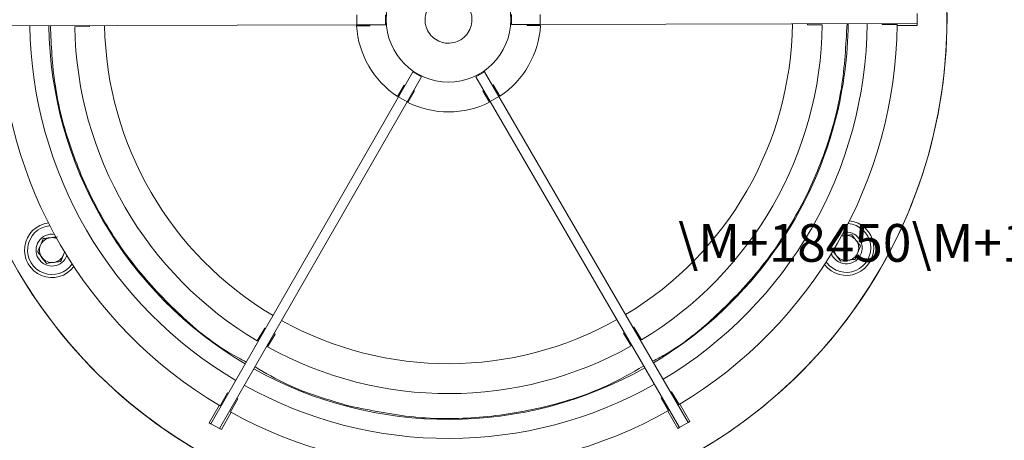
# Model space of a CAD drawing. Units: millimetres. Extents: x -347 to 1275, y -232 to 435.
# Drawn here: x 65 to 141, y 197 to 229 of the extents above; entities that cross this region are included whole.
import ezdxf

# ---------------------------------------------------------------- set-up
doc = ezdxf.new("R2010")
doc.units = ezdxf.units.MM
doc.layers.add('ТЕКСТ', color=1, linetype='Continuous')
doc.styles.add('SLDTEXTSTYLE1', font='TXT', dxfattribs={"width": 0.7, "bigfont": 'bigfont'})

# ---------------------------------------------------------------- blocks, each defined once
blk = doc.blocks.new('SW_NOTE_1')
at = {"layer": 'ТЕКСТ', "color": 0, "insert": (11.6, 7.63), "char_height": 2.91042, "attachment_point": 2, "style": 'SLDTEXTSTYLE1'}
blk.add_mtext('\\M+18450\\M+1847C\\M+18480\\M+1847D\\M+18471\\M+18479\\M+18482\\M+18480\\M+18472\\M+18470\\M+18484\\M+1848E', dxfattribs=at)

msp = doc.modelspace()

# ---------------------------------------------------------------- linework, layer by layer
at = {"color": 7, "linetype": 'Continuous', "lineweight": 15}
for p, q in [((91.2235, 228.7853), (91.2215, 229.5545)), ((93.4308, 229.5604), (93.4328, 228.7911)), ((103.1705, 228.8171), (103.1684, 229.5863)), ((105.3777, 229.5922), (105.3798, 228.8229)), ((134.4554, 228.9003), (134.4533, 229.6695)), ((91.2235, 228.7853), (62.1479, 228.7079)), ((70.6097, 228.6535), (70.6094, 228.7304)), ((93.4328, 228.7911), (91.2235, 228.7853)), ((92.225, 228.711), (92.2248, 228.7879)), ((105.3798, 228.8229), (103.1705, 228.8171)), ((104.3786, 228.8203), (104.3788, 228.7433)), ((104.3788, 228.7433), (105.4022, 228.7461)), ((105.3798, 228.8229), (134.4554, 228.9003)), ((125.9939, 228.8778), (125.9941, 228.8009)), ((125.9941, 228.8009), (127.1442, 228.8039)), ((131.7633, 228.8162), (132.914, 228.8193)), ((132.9131, 228.7424), (134.4558, 228.7465)), ((134.4558, 228.7465), (134.4554, 228.9003)), ((69.4595, 228.6504), (70.6097, 228.6535)), ((94.4443, 223.2409), (95.5438, 225.1571)), ((95.5438, 225.1571), (96.211, 224.7743)), ((100.4137, 224.7855), (101.0788, 225.1718)), ((101.0788, 225.1718), (102.1886, 223.2615)), ((94.8759, 224.1476), (94.3665, 223.2599)), ((94.9426, 224.1093), (94.8759, 224.1476)), ((96.211, 224.7743), (95.1115, 222.858)), ((101.5234, 222.8751), (100.4137, 224.7855)), ((101.7522, 224.1659), (101.6857, 224.1272)), ((102.2663, 223.2809), (101.7522, 224.1659)), ((95.1671, 222.8005), (95.6765, 223.6882)), ((95.6765, 223.6882), (95.6098, 223.7265)), ((101.0205, 223.7409), (100.954, 223.7022)), ((100.954, 223.7022), (101.4681, 222.8172)), ((94.4443, 223.2409), (79.9735, 198.022)), ((95.1115, 222.858), (80.6407, 197.6391)), ((95.1115, 222.858), (94.4443, 223.2409)), ((102.1886, 223.2615), (101.5234, 222.8751)), ((101.5234, 222.8751), (116.1282, 197.7336)), ((102.1886, 223.2615), (116.7934, 198.12)), ((67.4714, 213.2852), (67.5507, 213.2933)), ((127.4881, 210.4416), (127.4415, 210.5062)), ((84.118, 205.3994), (83.5456, 204.4018)), ((84.1848, 205.3611), (84.118, 205.3994)), ((112.6096, 205.4752), (112.5431, 205.4366)), ((113.1874, 204.4807), (112.6096, 205.4752)), ((84.3462, 203.9424), (84.9187, 204.94)), ((84.9187, 204.94), (84.8519, 204.9783)), ((111.878, 205.0502), (111.8115, 205.0116)), ((111.8115, 205.0116), (112.3892, 204.017)), ((81.2467, 200.3955), (80.674, 199.3973)), ((81.3134, 200.3572), (81.2467, 200.3955)), ((81.4746, 198.9379), (82.0474, 199.936)), ((82.0474, 199.936), (81.9806, 199.9743)), ((114.7759, 200.0616), (114.7094, 200.023)), ((114.7094, 200.023), (115.2874, 199.0279)), ((115.5075, 200.4866), (115.441, 200.448)), ((116.0856, 199.4916), (115.5075, 200.4866)), ((80.6078, 199.4366), (79.8401, 198.0986)), ((116.9264, 198.1972), (116.1515, 199.5312)), ((80.7741, 197.5626), (81.5419, 198.9006)), ((115.2203, 198.9902), (115.9952, 197.6563)), ((79.8401, 198.0986), (79.9735, 198.022)), ((79.9735, 198.022), (80.6407, 197.6391)), ((80.6407, 197.6391), (80.7741, 197.5626)), ((115.9952, 197.6563), (116.1282, 197.7336)), ((116.1282, 197.7336), (116.7934, 198.12)), ((116.7934, 198.12), (116.9264, 198.1972))]:
    msp.add_line(p, q, dxfattribs=at)
at = {"color": 7, "linetype": 'Continuous', "lineweight": 0}
for p, q in [((91.2015, 228.7083), (92.225, 228.711)), ((131.7631, 228.8931), (131.7633, 228.8162))]:
    msp.add_line(p, q, dxfattribs=at)
at = {"color": 7, "linetype": 'Continuous', "lineweight": 15}
msp.add_circle((98.3006, 229.1887), 4.8077, dxfattribs=at)
for centre, radius, start, end in [((98.3006, 229.1887), 38.4615, 57.916577, 12.737299), ((98.3006, 229.1886), 38.4615, 57.916602, 3.648369), ((98.3006, 229.1887), 32.3077, 180.834576, 239.470359), ((98.3006, 229.1886), 30.8398, 180.866811, 239.437775), ((98.3006, 229.1887), 26.5385, 180.98287, 239.322065), ((98.3006, 229.1887), 7.1154, 183.871562, 236.433374), ((98.3006, 229.1887), 7.1154, 303.871562, 356.433374), ((98.3006, 229.1887), 26.5385, 300.98287, 359.322065), ((98.3006, 229.1887), 28.8462, 301.069239, 359.235696), ((98.3006, 229.1887), 32.3077, 300.834576, 359.470359), ((98.3006, 229.1887), 34.6154, 300.916434, 359.388501), ((98.3006, 229.1886), 30.8398, 345.542531, 359.438124), ((98.3006, 229.1887), 34.6154, 180.916434, 239.388501), ((98.3006, 229.1887), 28.8462, 181.069239, 239.235696), ((98.3006, 229.1886), 30.8398, 300.867161, 345.542531), ((67.7038, 211.4149), 2.1154, 97.083755, 323.080531), ((128.9916, 211.578), 2.1154, 217.083755, 83.080531), ((67.7038, 211.4149), 1.8846, 97.083755, 325.642695), ((128.9916, 211.578), 1.8846, 217.083755, 85.642695), ((128.9916, 211.578), 1.2308, 37.083755, 99.616806), ((67.7038, 211.4149), 1.2308, 80.68813, 277.083755), ((67.7038, 211.4149), 0.9615, 66.552708, 97.083755), ((128.9916, 211.578), 1.2308, 200.68813, 37.083755), ((128.9916, 211.578), 0.9615, 37.083755, 97.083755), ((128.9916, 211.578), 0.9615, 337.083755, 37.083755), ((67.7038, 211.4149), 0.9615, 157.083755, 217.083755), ((128.9916, 211.578), 0.9615, 186.552708, 217.083755), ((128.9916, 211.578), 0.9615, 277.083755, 337.083755), ((67.7038, 211.4149), 0.9615, 217.083755, 277.083755), ((67.7038, 211.4149), 0.9615, 277.083755, 337.083755), ((67.7038, 211.4149), 1.2308, 277.083755, 339.616806), ((98.3006, 229.1887), 26.5385, 240.98287, 299.322065), ((98.3006, 229.1887), 28.8462, 241.069239, 299.235696), ((98.3006, 229.1886), 30.8398, 240.866928, 299.438008), ((98.3006, 229.1887), 32.3077, 240.834576, 299.470359), ((98.3006, 229.1887), 34.6154, 240.916434, 299.388501)]:
    msp.add_arc(centre, radius, start, end, dxfattribs=at)
at = {"color": 7, "linetype": 'Continuous', "lineweight": 0}
for centre, radius, start, end in [((98.3006, 229.1887), 7.1154, 243.871562, 296.433374), ((67.7038, 211.4149), 0.9615, 97.083755, 157.083755), ((128.9916, 211.578), 0.9615, 217.083755, 277.083755)]:
    msp.add_arc(centre, radius, start, end, dxfattribs=at)
at = {"color": 7, "linetype": 'Continuous', "lineweight": 15}
for points, knots in [([(97.8562, 230.9461), (98.0589, 230.9775), (98.3595, 231.0239), (98.8589, 230.9325), (99.2313, 230.7674), (99.627, 230.4529), (99.9004, 230.0934), (100.0965, 229.5788), (100.1409, 229.0229), (99.9822, 228.4233), (99.6342, 227.9098), (99.1356, 227.5405), (98.5435, 227.3569), (98.1002, 227.3736), (97.6778, 227.4721), (97.2728, 227.6532), (96.823, 228.0793), (96.6169, 228.4805), (96.4963, 228.9049), (96.4604, 229.3543), (96.6189, 229.9543), (96.9674, 230.4654), (97.4076, 230.8008), (97.7288, 230.9049), (97.8562, 230.9461)], [0, 0, 0, 0, 0.0536696, 0.0796342, 0.1333038, 0.1592684, 0.212938, 0.2501662, 0.3038358, 0.3575054, 0.411175, 0.4648445, 0.5185141, 0.5721837, 0.5796283, 0.6332979, 0.6869674, 0.740637, 0.7500162, 0.8036858, 0.8573553, 0.9110249, 0.9646945, 1, 1, 1, 1]), ([(67.0344, 212.3007), (66.9571, 212.1179), (66.8127, 211.7762), (66.6689, 211.4362), (66.602, 211.278)], [0, 0, 0, 0, 0.5347467, 1, 1, 1, 1]), ([(68.1362, 212.4376), (67.9393, 212.4131), (67.5711, 212.3674), (67.2048, 212.3218), (67.0344, 212.3007)], [0, 0, 0, 0, 0.5347468, 1, 1, 1, 1]), ([(129.4239, 212.6007), (129.227, 212.5762), (128.944, 212.541), (128.6625, 212.506), (128.5769, 212.4954)], [0, 0, 0, 0, 0.6959458, 1, 1, 1, 1]), ([(130.0934, 211.7149), (129.9738, 211.8732), (129.7501, 212.1692), (129.5275, 212.4637), (129.4239, 212.6007)], [0, 0, 0, 0, 0.53474675, 1, 1, 1, 1]), ([(66.602, 211.278), (66.7217, 211.1197), (66.9454, 210.8238), (67.168, 210.5293), (67.2715, 210.3923)], [0, 0, 0, 0, 0.5347468, 1, 1, 1, 1]), ([(68.3733, 210.5292), (68.4506, 210.712), (68.5616, 210.9746), (68.6721, 211.2359), (68.7057, 211.3154)], [0, 0, 0, 0, 0.6959458, 1, 1, 1, 1]), ([(127.8898, 211.4411), (128.0094, 211.2828), (128.2331, 210.9869), (128.4557, 210.6924), (128.5593, 210.5554)], [0, 0, 0, 0, 0.5347468, 1, 1, 1, 1]), ([(129.6611, 210.6923), (129.7383, 210.875), (129.8828, 211.2167), (130.0265, 211.5567), (130.0934, 211.7149)], [0, 0, 0, 0, 0.53474676, 1, 1, 1, 1]), ([(67.2715, 210.3923), (67.4684, 210.4167), (67.8366, 210.4625), (68.2029, 210.508), (68.3733, 210.5292)], [0, 0, 0, 0, 0.53474675, 1, 1, 1, 1]), ([(128.5593, 210.5554), (128.7561, 210.5798), (129.1243, 210.6256), (129.4906, 210.6711), (129.6611, 210.6923)], [0, 0, 0, 0, 0.53474672, 1, 1, 1, 1])]:
    msp.add_open_spline(points, degree=3, knots=knots, dxfattribs=at)
at = {"color": 8, "linetype": 'Continuous', "lineweight": 15}
for points, knots in [([(67.5794, 228.7223), (67.6509, 227.2096), (67.8025, 224.0041), (69.0548, 219.2362), (71.0737, 214.5655), (73.8455, 210.2787), (77.3073, 206.5598), (80.3099, 204.0291), (82.2546, 203.0084), (82.7004, 202.7744)], [0, 0, 0, 0, 0.14434, 0.3058618, 0.4673835, 0.6289053, 0.7904271, 0.9519488, 1, 1, 1, 1]), ([(114.0504, 202.8418), (114.364, 203.0043), (116.1801, 203.9451), (119.078, 206.3697), (122.5787, 210.0491), (125.3886, 214.3117), (127.4545, 218.9624), (128.78, 223.8668), (128.965, 227.2225), (129.0567, 228.8859)], [0, 0, 0, 0, 0.03369853, 0.19520868, 0.35671882, 0.51822897, 0.67973912, 0.84124926, 1, 1, 1, 1]), ([(83.3757, 202.4055), (84.1821, 201.9339), (86.4527, 200.6064), (88.9863, 199.8719), (90.6199, 199.3983)], [0, 0, 0, 0, 0.35519532, 1, 1, 1, 1]), ([(90.6199, 199.3983), (92.2793, 199.0543), (95.5982, 198.3664), (100.71, 198.3824), (105.7248, 199.2078), (110.0174, 200.567), (112.4302, 201.9425), (113.3715, 202.4792)], [0, 0, 0, 0, 0.215534, 0.4310681, 0.6466021, 0.8621362, 1, 1, 1, 1])]:
    msp.add_open_spline(points, degree=3, knots=knots, dxfattribs=at)

# ---------------------------------------------------------------- block references
at = {"layer": 'ТЕКСТ'}
msp.add_blockref('SW_NOTE_1', (212.9292, 205.794), dxfattribs=at)

doc.saveas('drawing.dxf')
